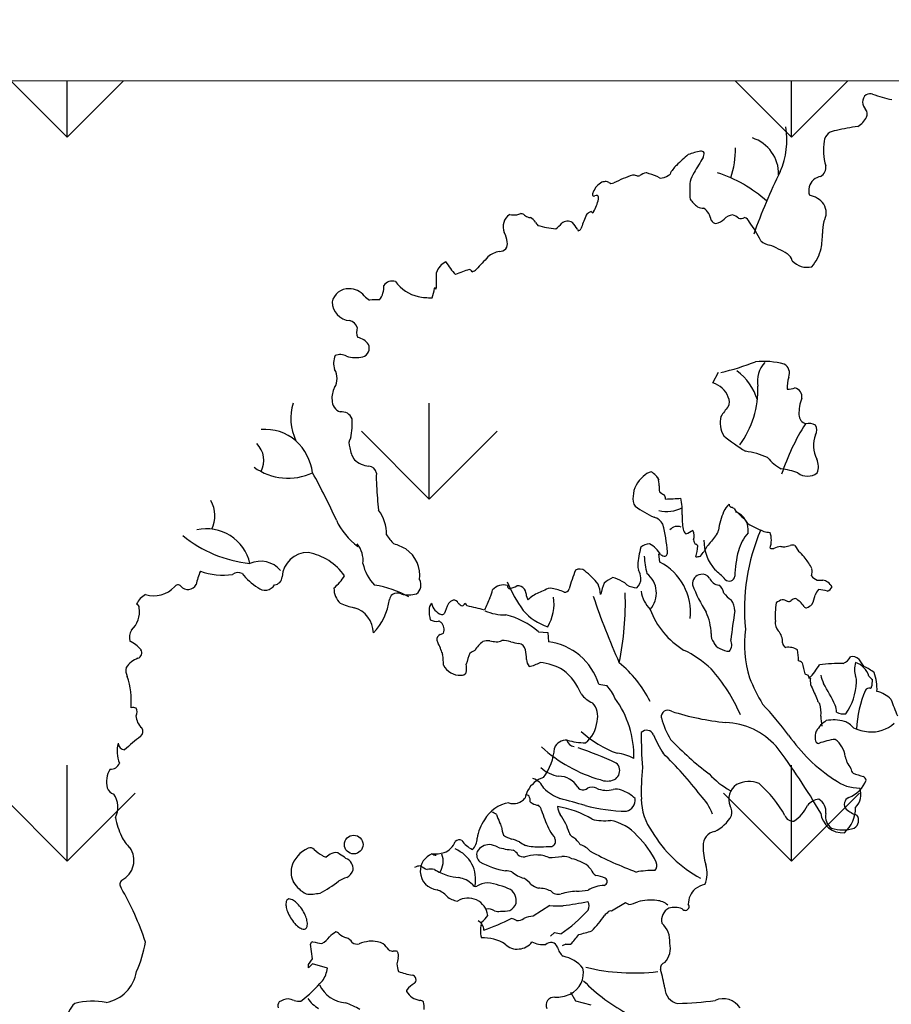
# Model space of a CAD drawing. Units: millimetres. Extents: x -7141479 to -6834787, y -2085357 to -1850589.
# Drawn here: x -6975906 to -6975056, y -1915252 to -1914290 of the extents above; entities that cross this region are included whole.
import ezdxf

# ---------------------------------------------------------------- set-up
doc = ezdxf.new("R2010")
doc.units = ezdxf.units.MM
doc.header["$LTSCALE"] = 100
doc.header["$MEASUREMENT"] = 0
for name, color, linetype, lineweight in [('0.NETTHAY', 4, 'Continuous', 20), ('CHONG SET', 1, 'Continuous', 9), ('DEN', 3, 'Continuous', 40)]:
    doc.layers.add(name, color=color, linetype=linetype, lineweight=lineweight)
doc.layers.add('Layer1', color=97, linetype='Continuous')

# ---------------------------------------------------------------- blocks, each defined once
blk = doc.blocks.new('TREE07')
for p, q in [((-21.076, 50.763), (-20.641, 51.592)), ((-25.225, 36.756), (-25.296, 37.396)), ((-34.683, 31.315), (-33.972, 31.244)), ((-33.972, 31.244), (-33.901, 30.533)), ((-29.99, 27.226), (-29.357, 27.103)), ((-27.897, 10.132), (-28.992, 9.485)), ((-27.641, 9.998), (-27.897, 10.132)), ((-33.806, 9.92), (-35.112, 9.087)), ((-33.743, 7.532), (-33.432, 7.805)), ((-33.432, 7.805), (-32.935, 7.706)), ((-52.341, 5.75), (-52.495, 6.902)), ((-32.562, 6.897), (-32.848, 6.773)), ((-52.649, 5.315), (-52.341, 5.75)), ((-52.35, 5.36), (-52.649, 5.052)), ((-52.649, 5.052), (-52.649, 5.315)), ((-51.17, 5.025), (-52.35, 5.36)), ((-31.774, 2.462), (-32.169, 3.121)), ((-30.588, 2.133), (-31.774, 2.462))]:
    blk.add_line(p, q)
blk.add_lwpolyline([(-53.11, 9.547, 0.042414), (-53.434, 9.989, 0.05565), (-53.742, 10.271, 0.09841), (-54.089, 10.431, 0.199197), (-54.281, 10.401, 0.199197), (-54.395, 10.244, 0.09841), (-54.41, 9.863, 0.05565), (-54.299, 9.46, 0.042414), (-54.054, 8.97, 0.042414), (-53.73, 8.529, 0.05565), (-53.422, 8.247, 0.09841), (-53.076, 8.086, 0.199197), (-52.884, 8.116, 0.199197), (-52.77, 8.274, 0.09841), (-52.755, 8.655, 0.05565), (-52.865, 9.058, 0.042414)], format="xyb", close=True)
blk.add_circle((-49.123, 14.689), 0.729)
for centre, radius, start, end in [((-8.723, 72.718), 0.663, 124.24615, 182.6037), ((-8.781, 72.67), 0.674, 74.12588, 117.88691), ((-5.201, 82.538), 9.825, 249.78327, 258.87072), ((-8.312, 72.789), 1.078, 185.40949, 219.10612), ((-9.499, 71.767), 0.49, 331.17862, 44.35842), ((-7.728, 56.023), 14.911, 97.80813, 104.30989), ((-10.619, 72.285), 1.723, 300.16263, 334.05457), ((-21.446, 69.756), 6.156, 336.28376, 9.46386), ((-11.419, 69.49), 0.98, 89.65819, 171.42066), ((-18.891, 67.082), 2.954, 358.75497, 72.25809), ((-7.945, 68.972), 4.493, 171.49331, 196.05713), ((-16.625, 60.764), 10.096, 129.12873, 136.18), ((-21.325, 64.299), 4.609, 98.82553, 111.25134), ((-21.98, 68.596), 0.263, 32.8609, 101.47001), ((-22.708, 68.721), 0.949, 337.52942, 1.10166), ((-26.989, 69.133), 7.69, 342.15297, 0), ((-22.581, 66.22), 2.029, 130.88943, 154.98406), ((-5.764, 57.901), 19.17, 146.94153, 151.02982), ((-13.053, 67.592), 0.802, 299.65161, 9.8452), ((-22.914, 54.407), 13.351, 109.44893, 116.16089), ((-27.303, 66.268), 0.73, 67.58475, 94.46773), ((-26.93, 67.311), 0.38, 255.61684, 292.75407), ((-25.702, 65.104), 2.149, 105.69893, 120.21452), ((-26.548, 65.974), 1.227, 66.51774, 77.53328), ((-26.944, 63.725), 3.489, 60.74719, 75.30207), ((-25.228, 67.923), 1.169, 279.37249, 313.7596), ((-20.133, 65.687), 2.832, 148.03977, 163.25607), ((-23.867, 57.233), 10.425, 47.84366, 72.41032), ((27.224, 46.217), 47.913, 153.92089, 160.29119), ((-29.096, 65.179), 1.409, 117.26261, 159.75175), ((-29.42, 65.584), 0.906, 89.12906, 110.77469), ((-29.414, 66.165), 0.325, 51.49805, 88.53101), ((-28.871, 67.016), 0.687, 240.25195, 256.14016), ((-29.003, 66.856), 0.509, 266.34731, 293.50768), ((-25.139, 67.272), 0.513, 258.68959, 281.31041), ((-16.052, 65.77), 6.832, 173.8451, 185.56426), ((-12.398, 65.767), 1.192, 133.77985, 197.10158), ((-12.263, 65.331), 1.613, 104.08741, 126.47118), ((-30.11, 65.466), 0.367, 146.86776, 190.99461), ((-30.355, 65.515), 0.166, 226.07196, 296.16448), ((-30.105, 65.008), 0.4, 88.40866, 116.27259), ((-30.303, 65.191), 0.301, 345.17534, 46.10534), ((-13.878, 63.586), 1.863, 37.69227, 79.44498), ((-33.342, 65.834), 3.407, 329.90584, 347.79572), ((-20.693, 66.675), 2.668, 215.97428, 233.8187), ((-13.526, 64.061), 1.303, 328.05707, 30.61062), ((-36.309, 62.956), 1.146, 123.59934, 203.00622), ((-36.566, 66.611), 2.727, 262.05281, 273.60115), ((-36.82, 65.885), 2.041, 282.04179, 291.15737), ((-36.084, 63.577), 0.404, 54.37899, 90), ((-35.242, 64.61), 0.928, 229.25063, 249.84344), ((-30.496, 63.603), 0.533, 121.50813, 161.55641), ((-30.444, 63.561), 0.596, 103.2993, 123.67678), ((-30.727, 63.915), 0.27, 32.80438, 57.36016), ((-30.474, 64.137), 0.0804, 250.90423, 351.96144), ((-21.815, 65.394), 0.982, 242.58058, 271.13855), ((-22.609, 63.235), 1.43, 9.32319, 55.34549), ((-19.462, 62.881), 0.998, 93.9598, 136.98939), ((-19.752, 62.936), 0.966, 45.4493, 76.75302), ((-35.34, 64.123), 0.444, 240.03082, 272.84144), ((-36.071, 62.438), 1.452, 37.71054, 58.74904), ((-34.153, 63.638), 0.831, 202.07793, 223.60539), ((-34.611, 64.698), 2.275, 303.67678, 319.93495), ((-32.38, 62.59), 0.809, 96.71249, 127.29007), ((-32.402, 62.723), 0.674, 56.30656, 96.14356), ((-36.768, 59.473), 6.081, 32.83559, 38.79842), ((-18.538, 58.411), 13.568, 156.72636, 161.17932), ((-20.801, 63.651), 0.437, 204.8937, 265.43014), ((-21.029, 64.347), 1.148, 279.64232, 316.81655), ((-18.916, 64.418), 0.81, 258.68449, 292.74244), ((-18.793, 63.085), 0.617, 22.92788, 72.02235), ((-26.43, 57.292), 10.185, 26.65715, 36.32556), ((-7.903, 62.443), 4.611, 168.38737, 180), ((-39.148, 61.548), 2.026, 6.22504, 28.25372), ((-32.788, 69.745), 6.963, 253.59923, 265.37901), ((-30.924, 63.082), 0.798, 202.94243, 213.22645), ((-31.688, 63.014), 0.382, 284.73648, 323.66815), ((-18.204, 62.379), 5.69, 348.69085, 0.64559), ((-37.712, 61.624), 0.596, 266.77506, 14.01078), ((-16.483, 62.733), 1.214, 225.89489, 262.02306), ((-37.474, 59.334), 1.716, 99.10574, 132.71306), ((-20.41, 52.089), 10.162, 59.59856, 68.29493), ((-15.837, 60.032), 1.001, 15.75666, 55.29128), ((-15.654, 61.896), 3.094, 318.16238, 348.2082), ((-41.338, 58.949), 1.394, 115.00052, 162.38954), ((-37.69, 62.725), 4.926, 210.6657, 225.18009), ((-14.644, 36.977), 33.668, 135.45262, 137.69343), ((-13.716, 61.346), 1.558, 221.99652, 283.65979), ((-50.72, 58.807), 8.073, 354.85789, 4.00772), ((-36.856, 48.973), 11.125, 106.97605, 112.773), ((-40.18, 59.268), 0.354, 30.58401, 77.7337), ((-40.01, 60.064), 0.631, 282.34062, 317.62902), ((-46.118, 57.895), 0.815, 72.00504, 144.86927), ((-43.313, 60.603), 3.202, 217.12016, 255.87427), ((-49.536, 56.809), 1.306, 88.07764, 167.65778), ((-49.444, 56.681), 1.434, 37.80928, 91.90865), ((-48.311, 58.205), 1.535, 321.13582, 5.94815), ((-47.052, 58.851), 4.303, 340.41004, 350.59319), ((-42.906, 57.938), 0.269, 32.73955, 70.58004), ((-49.326, 57.103), 1.485, 180.57792, 265.48719), ((-46.362, 59.56), 2.793, 225.73951, 237.0577), ((-47.415, 54.733), 2.526, 83.19781, 100.62099), ((-42.975, 64.472), 7.065, 260.88099, 269.81112), ((-49.595, 54.869), 0.77, 16.39361, 78.60046), ((-47.685, 54.767), 1.214, 164.76912, 202.38542), ((-49.013, 53.076), 1.245, 33.697, 80.50621), ((-48.604, 53.462), 0.697, 285.58892, 25.94435), ((-49.254, 52.29), 1.442, 155.49878, 199.29473), ((-50.172, 52.058), 0.919, 58.18449, 115.45752), ((-48.945, 55.596), 2.855, 254.93528, 280.66068), ((-26.043, 74.307), 23.42, 283.81036, 290.77926), ((-17.138, 45.849), 6.589, 75.66274, 95.19261), ((-15.575, 50.919), 2.025, 135.11906, 192.09671), ((-51.796, 51.105), 1.376, 329.02962, 30.97038), ((-21.959, 48.058), 4.57, 17.36206, 52.70064), ((-15.897, 51.523), 0.81, 337.17281, 61.19771), ((-12.457, 50.346), 2.828, 162.24948, 181.48467), ((-49.212, 49.608), 1.61, 150.66278, 186.71158), ((-21.647, 48.939), 1.911, 21.80835, 72.61692), ((-24.862, 50.248), 7.312, 323.66863, 1.92891), ((-15.284, 52.501), 2.229, 270, 286.25457), ((-14.825, 49.672), 0.709, 350.88989, 76.50884), ((-49.862, 49.388), 0.949, 178.06005, 250.71464), ((-20.554, 49.271), 0.779, 330.93685, 29.06315), ((-11.124, 48.377), 3.226, 158.4917, 181.93674), ((-49.979, 47.994), 4.057, 162.91052, 205.56367), ((-50.059, 47.622), 0.877, 22.25429, 97.62157), ((-14.333, 44.054), 7.356, 138.86922, 146.30064), ((-54.284, 47.569), 5.051, 347.50647, 4.37574), ((-18.431, 47.659), 2.077, 166.74721, 209.99036), ((-13.558, 48.304), 0.791, 182.60348, 251.15565), ((-56.062, 43.366), 3.762, 49.90378, 94.6124), ((0.768, 38.248), 17.326, 147.5245, 161.91271), ((-13.552, 46.511), 1.077, 62.55349, 104.03151), ((-13.687, 47.088), 0.736, 329.02736, 30.97264), ((-56.62, 43.093), 4.337, 8.53216, 46.58126), ((-48.711, 46.022), 0.786, 144.70026, 205.21055), ((-4.858, 66.469), 25.105, 232.24409, 236.98533), ((-10.768, 45.856), 2.442, 159.54386, 205.78401), ((-58.021, 44.707), 1.873, 332.23432, 44.74795), ((-47.445, 45.899), 1.989, 186.12466, 215.00351), ((-19.542, 38.524), 6.967, 66.8087, 81.69947), ((-47.726, 46.238), 2.001, 227.66652, 263.99354), ((-14.075, 47.11), 3.49, 218.70101, 241.70765), ((-14.134, 44.21), 1.306, 338.20046, 26.57311), ((-54.248, 47.86), 4.547, 234.18086, 294.94027), ((-47.974, 43.623), 0.626, 8.32916, 86.46711), ((-16.273, 38.95), 5.116, 68.96923, 83.89908), ((-98.341, 18.411), 52.519, 24.30812, 28.82959), ((-40.306, 43.348), 7.058, 177.0267, 185.18869), ((-25.215, 41.808), 2.09, 128.42191, 177.36008), ((-25.34, 42.194), 1.716, 108.43115, 133.16061), ((-26.939, 42.208), 1.928, 29.7623, 56.80518), ((-27.299, 42.776), 2.024, 357.99, 16.78531), ((-13.68, 44.72), 1.25, 232.70576, 307.29424), ((-19.423, 43.963), 27.941, 182.57285, 186.47881), ((-23.678, 42.609), 1.601, 176.54589, 192.72708), ((-62.361, 40.358), 2.394, 334.60006, 30.061), ((-26.339, 41.699), 0.986, 167.98594, 216.32915), ((-24.349, 43.197), 1.295, 226.58934, 246.04221), ((-25.322, 41.703), 0.544, 358.20969, 34.80592), ((-25.491, 67.745), 26.069, 271.56801, 274.21325), ((-27.63, 40.793), 4.164, 355.40474, 13.22922), ((-49.591, 38.974), 3.027, 358.47349, 37.36007), ((-22.234, 47.891), 8.361, 234.13102, 245.78013), ((-24.654, 43.325), 2.611, 255.77404, 297.64519), ((-18.713, 40.041), 1.652, 131.27225, 156.97046), ((-19.409, 41.322), 0.396, 185.69034, 224.99632), ((-19.721, 40.557), 0.486, 52.12145, 86.16474), ((-14.788, 44.726), 5.985, 219.24168, 230.75096), ((-45.495, 42.392), 5.514, 205.35335, 233.05768), ((-26.029, 39.106), 1.216, 29.64766, 72.55643), ((-14.467, 40.475), 9.012, 180.09385, 187.29055), ((-14.868, 38.395), 5.835, 156.86696, 171.51415), ((-19.817, 39.263), 1.513, 351.91169, 70.01751), ((-19.357, 39.267), 1.137, 25.81811, 46.49126), ((-60.607, 35.903), 3.453, 12.53082, 102.92648), ((-37.843, 36.489), 13.267, 4.67826, 14.03922), ((-23.848, 38.819), 0.73, 66.03822, 142.03337), ((-22.727, 39.488), 0.697, 193.04384, 229.97597), ((-25.146, 43.281), 4.754, 294.484, 302.02922), ((-21.323, 39.313), 0.686, 311.63881, 355.23697), ((-2.766, 33.048), 15.844, 156.8851, 185.50073), ((-11.027, 52.822), 14.964, 240.7744, 246.08961), ((-56.213, 46.479), 9.88, 230.71291, 264.05412), ((-43.21, 41.035), 3.98, 212.54106, 225.83608), ((-23.637, 38.789), 1.097, 344.38573, 23.2441), ((-22.134, 38.514), 0.447, 182.61552, 233.7522), ((3.071, 19.064), 31.024, 140.49593, 142.4103), ((-15.451, 36.592), 3.777, 139.39776, 163.99913), ((-16.55, 41.404), 2.326, 256.51401, 268.49237), ((-18.382, 38.464), 1.875, 340.86863, 19.13137), ((-50.452, 36.892), 2.06, 353.28906, 38.60676), ((-46.97, 34.608), 3.705, 59.01946, 74.55581), ((-46.479, 35.694), 2.525, 352.833, 55.89134), ((-18.953, 35.907), 8.01, 165.5122, 175.55905), ((-25.986, 37.117), 1.074, 91.63622, 132.30402), ((-27.259, 36.068), 2.459, 31.16491, 59.66044), ((-22.732, 37.644), 0.609, 38.16338, 56.82834), ((-25.344, 38.099), 3.092, 342.28054, 358.52903), ((-25.053, 39.915), 4.03, 318.2446, 331.45575), ((-18.151, 38.488), 3.625, 180.39451, 220.13111), ((-16.414, 38.434), 0.617, 251.31198, 278.74727), ((-15.452, 35.765), 2.235, 98.3267, 112.86273), ((-15.512, 39.279), 1.329, 258.56008, 272.2909), ((-15.689, 39.693), 1.757, 277.54459, 292.11201), ((-14.865, 37.466), 0.621, 70.81871, 105.23092), ((-12.857, 38.906), 1.996, 205.32962, 224.99632), ((-52.716, 35.495), 2.008, 88.60897, 177.14568), ((-53.52, 33.04), 4.543, 35.76372, 79.17976), ((-20.015, 37.54), 6.428, 182.86196, 195.08055), ((-24.756, 37.93), 0.712, 235.92978, 267.20791), ((-24.946, 37.511), 0.331, 298.0117, 10.43973), ((-22.503, 38.55), 1.395, 274.28414, 289.08958), ((-9.737, 35.321), 9.627, 166.10001, 178.01581), ((-16.156, 35.362), 2.849, 36.38084, 48.4843), ((-17.687, 33.917), 4.945, 28.33483, 39.34028), ((-56.409, 34.745), 2.078, 40.91909, 113.47649), ((-45.055, 37.368), 3.427, 192.06193, 224.63718), ((-31.47, 35.603), 0.611, 49.60409, 122.02725), ((-25.776, 36.524), 1.163, 179.84182, 199.81868), ((-27.214, 32.833), 4.398, 353.64533, 63.11394), ((-14.438, 36.036), 1.113, 341.56726, 10.63275), ((-57.427, 34.348), 4.049, 155.13606, 170.65812), ((-59.265, 41.325), 5.585, 250.81736, 277.03786), ((-58.148, 35.281), 0.662, 61.38981, 130.84106), ((-54.183, 38.655), 4.593, 217.43261, 237.89403), ((-55.368, 35.623), 0.647, 275.035, 357.51042), ((-53.979, 38.378), 4.938, 312.1682, 327.08791), ((-21.099, 31.566), 11.624, 156.93246, 164.54391), ((-34.494, 31.583), 5.64, 37.81965, 52.67606), ((-27.941, 33.436), 2.321, 114.33805, 134.08583), ((-29.423, 33.341), 2.271, 56.48572, 76.62407), ((-27.623, 35.441), 0.922, 310.86016, 4.63612), ((-28.469, 35.366), 1.772, 4.84292, 25.53285), ((-27.424, 34.345), 1.941, 318.45011, 51.67556), ((-21.929, 35.062), 0.741, 97.43255, 186.48199), ((-21.875, 35.207), 0.608, 30.06473, 104.2616), ((-20.421, 35.956), 1.029, 205.55651, 259.82703), ((-24.613, 31.29), 6.104, 42.39301, 52.80326), ((-19.791, 35.708), 0.436, 223.99915, 352.87608), ((-12.441, 36.486), 1.236, 220.48416, 246.29465), ((-64.723, 36.351), 2.225, 252.59003, 316.43178), ((-62.853, 34.702), 0.282, 36.8702, 155.81004), ((-62.071, 35.356), 0.738, 221.07353, 331.60671), ((-56.063, 35.456), 0.891, 230.9576, 327.5874), ((-49.12, 34.674), 1.545, 178.36299, 226.8874), ((-48.652, 27.235), 7.811, 60.52819, 81.47317), ((-44.719, 34.974), 0.849, 306.08201, 28.49001), ((-37.4, 33.764), 1.207, 76.86645, 136.39428), ((-26.939, 39.426), 11.029, 202.37848, 215.72318), ((-36.868, 34.907), 0.26, 172.88536, 245.22568), ((-38.713, 40.208), 5.802, 287.40882, 293.70185), ((-36.316, 34.219), 0.679, 38.45476, 95.49581), ((-36.823, 34.032), 1.204, 2.72641, 30.3889), ((-33.764, 34.045), 0.671, 77.79998, 130.96178), ((-34.195, 31.322), 3.427, 63.94131, 80.38599), ((-32.634, 34.734), 0.338, 260.59846, 347.96775), ((-32.973, 33.899), 3.148, 5.93756, 21.26696), ((-22.188, 32.2), 7.919, 158.4958, 164.98425), ((-28.549, 34.263), 1.043, 42.77286, 68.66092), ((-26.908, 36.508), 1.768, 240.3402, 266.38663), ((-11.462, 39.245), 11.988, 200.8515, 212.27149), ((-21.046, 34.227), 0.841, 7.56584, 58.23654), ((-12.671, 36.964), 1.632, 260.55547, 276.17096), ((-12.626, 34.479), 0.873, 53.12657, 81.36623), ((-12.541, 35.291), 0.911, 296.54791, 328.43029), ((-12.572, 34.401), 0.907, 27.06686, 58.82885), ((-64.468, 32.674), 1.806, 120.65039, 153.59117), ((-45.745, 33.743), 0.593, 126.81597, 172.23156), ((-45.715, 33.659), 0.679, 63.65004, 124.58086), ((-44.852, 36.374), 2.18, 255.06591, 286.87624), ((-3.424, 17.503), 38.728, 154.85188, 156.41013), ((-42.756, 35.701), 4.616, 337.85182, 346.15881), ((-35.067, 34.15), 0.556, 186.2476, 216.25486), ((-21.389, 16.544), 22.318, 128.046, 129.27152), ((-32.177, 28.913), 5.992, 109.76648, 119.66676), ((-37.13, 33.54), 3.652, 329.86089, 7.52267), ((22.005, 51.56), 55.256, 198.43228, 204.21413), ((-50.724, 33.559), 22.815, 348.20953, 2.02247), ((-23.948, 34.958), 2.776, 189.91734, 223.20565), ((-18.323, 35.782), 2.377, 217.40107, 236.28528), ((-14.547, 33.232), 0.679, 96.6138, 127.85421), ((-15.483, 32.283), 1.836, 33.32517, 62.17012), ((-15.791, 34.676), 2.749, 333.4178, 349.68658), ((-11.313, 33.4), 1.939, 141.25628, 156.17822), ((-12.929, 32.298), 2.318, 69.93952, 87.4571), ((-67.854, 32.904), 2.003, 313.03792, 7.98941), ((-66.206, 33.165), 0.335, 3.09265, 68.9627), ((-48.191, 37.831), 4.723, 245.15373, 258.94596), ((-49.665, 31.197), 2.078, 0.69907, 74.13525), ((-50.884, 34.416), 4.589, 315.91682, 352.58263), ((-42.495, 33.036), 0.746, 137.64148, 182.64672), ((-41.921, 33.748), 1.144, 190.56846, 252.21674), ((-21.124, 24.803), 22.378, 157.06713, 159.32857), ((-41.164, 33.075), 0.724, 104.53393, 141.82112), ((-41.304, 33.402), 0.377, 23.63017, 96.40842), ((-40.093, 34.433), 1.234, 225.49087, 243.43581), ((-41.219, 34.112), 0.971, 306.25271, 323.74514), ((-38.99, 34.597), 1.792, 216.20364, 225.00107), ((-42.821, 19.931), 13.641, 73.36178, 79.16667), ((-20.952, 32.894), 1.594, 2.04424, 34.82032), ((-10.465, 32.543), 5.745, 169.71786, 184.18804), ((-15.341, 32.667), 1.19, 105.36698, 130.74241), ((-15.78, 32.7), 1.121, 62.15412, 83.66451), ((-15.167, 33.947), 0.27, 250.72331, 318.74272), ((-13.742, 33.436), 0.252, 214.89544, 268.53883), ((-14.734, 35.211), 2.253, 295.92544, 308.42738), ((-40.473, 32.955), 2.767, 179.04512, 194.64093), ((-42.219, 32.928), 0.274, 259.19762, 304.99101), ((-37.278, 36.792), 4.162, 247.37698, 270.47927), ((-38.672, 26.703), 6.098, 49.14648, 76.45004), ((-32.661, 35.752), 4.253, 220.56367, 252.04799), ((-19.983, 35.327), 6.405, 200.74968, 238.17076), ((-25.414, 31.07), 4.208, 1.40066, 24.94051), ((54.925, 21.346), 75.185, 171.1207, 172.8723), ((-42.658, 33.116), 0.991, 240.25604, 278.66636), ((-42.509, 31.876), 0.261, 36.87162, 90), ((-42.886, 31.461), 0.819, 342.32225, 44.27585), ((-15.228, 32.021), 0.973, 173.94766, 220.7848), ((-65.351, 30.824), 1.293, 151.50409, 190.73439), ((-42.185, 30.705), 0.445, 115.2003, 185.7203), ((-42.459, 31.721), 0.619, 277.80541, 304.69415), ((-20.307, 31.056), 0.908, 172.56973, 220.82386), ((-9.555, 30.378), 9.055, 172.694, 197.10451), ((-16.927, 30.508), 1.303, 357.35548, 42.33615), ((-67.707, 28.232), 2.59, 40.48214, 65.2251), ((-42.07, 30.728), 0.562, 186.91148, 217.11874), ((-44.402, 29.3), 2.176, 16.41432, 30.02437), ((-37.756, 28.704), 2.238, 124.82374, 149.0353), ((-38.556, 29.066), 1.551, 87.84523, 107.96851), ((-37.228, 36.329), 5.852, 257.47165, 262.51313), ((-38.067, 31.865), 1.341, 273.27037, 292.99673), ((-37.427, 29.089), 1.546, 68.37969, 94.31587), ((-35.561, 35.712), 5.346, 255.96426, 262.95814), ((-36.404, 29.686), 0.745, 17.90545, 75.46607), ((-34.527, 25.826), 4.748, 17.13934, 82.42589), ((-20.185, 30.808), 0.88, 203.19537, 246.79574), ((-20.428, 30.314), 0.832, 320.61008, 25.70648), ((-15.254, 30.449), 0.372, 180.20878, 252.77067), ((-15.179, 28.74), 1.367, 58.85967, 97.77859), ((-65.293, 27.445), 1.924, 110.85425, 146.05255), ((-66.119, 29.672), 0.451, 288.12591, 32.27593), ((-40.746, 30.269), 1.608, 192.72482, 206.87431), ((-46.045, 28.847), 3.927, 357.96719, 10.20435), ((-35.666, 27.699), 4.79, 156.1986, 166.93021), ((-38.856, 28.066), 1.968, 114.6227, 127.30291), ((-44.259, 28.691), 8.651, 3.06869, 8.1304), ((-26.702, 22.708), 7.917, 46.03372, 65.03204), ((-19.677, 31.577), 1.794, 241.55335, 266.55116), ((-18.44, 29.049), 4.06, 0, 12.24009), ((-11.462, 29.998), 1.298, 296.2803, 330.40376), ((-10.186, 28.646), 0.726, 48.26099, 101.72373), ((-65.999, 28.269), 0.925, 164.2912, 208.87284), ((-40.822, 29.376), 1.461, 207.2562, 272.85429), ((-42.734, 28.5), 2.419, 350.75355, 6.7003), ((-34.634, 29.176), 0.987, 181.21892, 216.55457), ((-36.486, 32.686), 4.233, 284.49965, 297.04344), ((-35.068, 24.356), 4.588, 59.75569, 83.66004), ((-34.268, 21.742), 9.26, 26.48463, 50.59804), ((-14.479, 28.541), 0.518, 40.9356, 78.9644), ((-7.634, 29.96), 6.543, 189.50156, 197.11478), ((-21.418, 34.379), 10.354, 319.46675, 327.01102), ((-11.024, 13.058), 15.777, 89.50216, 96.21838), ((-8.195, 28.361), 1.824, 162.45638, 197.54362), ((-10.47, 27.328), 1.672, 18.18147, 71.30188), ((-6.1, 31.322), 4.188, 210.64013, 220.7533), ((-10.5, 25.534), 3.291, 51.97376, 68.10006), ((-72.751, 25.867), 6.255, 355.56771, 18.21729), ((-40.679, 28.285), 0.375, 259.11487, 332.30336), ((-35.611, 24.712), 4.6, 22.38037, 51.65346), ((-30.63, 19.901), 12.695, 22.77458, 42.06831), ((-5.01, 32.995), 14.218, 201.80207, 211.03136), ((-13.528, 28.521), 0.605, 233.54914, 259.22358), ((-14.701, 27.42), 1.175, 11.31818, 25.57744), ((-11.445, 27.525), 2.02, 175.07352, 189.24809), ((-8.235, 29.02), 4.545, 193.81909, 202.55464), ((-10.434, 27.514), 0.582, 346.57064, 30.73226), ((-7.951, 28.484), 1.126, 214.31281, 233.66966), ((-12.343, 26.808), 4.089, 357.79576, 18.81078), ((-31.605, 24.954), 3.11, 21.98668, 43.71306), ((-1.799, 31.716), 12.484, 201.20034, 206.53088), ((-25.899, 19.045), 15.782, 24.44118, 31.4345), ((-14.324, 27.483), 4.458, 324.72302, 358.67309), ((-8.762, 27.001), 0.0886, 247.16372, 7.98058), ((-10.228, 27.453), 1.614, 344.18273, 4.39754), ((-29.653, 27.689), 2.099, 215.70629, 246.97475), ((-1.055, 23.334), 8.802, 157.10092, 177.58342), ((-8.837, 26.51), 0.411, 84.45572, 142.6542), ((-8.769, 24.455), 2.255, 44.58715, 76.86959), ((-66.359, 24.349), 1.037, 76.22055, 98.21292), ((-31.576, 24.722), 1.511, 344.3203, 43.20159), ((-34.938, 21.581), 7.697, 358.77605, 36.12437), ((-40.116, 4.332), 31.315, 37.156, 42.94283), ((-14.26, 25.493), 1.444, 14.97752, 26.56211), ((-12.364, 26.117), 0.56, 206.56211, 230.01106), ((-15.854, 24.897), 3.228, 357.02093, 14.17632), ((-12.694, 25.051), 1.276, 359.09074, 24.28508), ((17.896, 35.141), 26.662, 199.96421, 202.93303), ((-64.742, 24.827), 1.392, 183.66608, 227.42012), ((-66.677, 25.049), 0.644, 331.38927, 28.61073), ((-24.604, 24.685), 0.505, 55.00887, 191.32678), ((-18.054, 44.819), 20.69, 252.38841, 264.42799), ((-9.223, 24.616), 3.409, 178.09109, 191.43497), ((-10.86, 26.118), 1.222, 242.84521, 278.22776), ((-32.451, 24.493), 2.337, 307.32519, 355.59427), ((-18.926, 26.221), 6.385, 194.83471, 211.3967), ((-20.3, 18.643), 5.589, 41.87882, 87.56721), ((-10.836, 22.288), 2.503, 123.76622, 149.51427), ((-11.646, 21.374), 3.051, 73.95926, 100.96657), ((-11.295, 22.863), 1.524, 38.41772, 71.19787), ((-8.636, 25.98), 2.492, 263.42944, 313.75295), ((-57.678, 12.106), 13.673, 126.25353, 133.11675), ((-66.074, 23.509), 0.488, 309.4441, 36.8702), ((-25.569, 29.94), 8.648, 227.9239, 249.89082), ((0.988, 22.974), 27.653, 179.05078, 184.71657), ((-26.245, 23.058), 0.559, 20.286, 138.12706), ((-15.52, 27.754), 11.15, 203.81065, 212.15706), ((-4.789, 30.341), 12.565, 214.38123, 237.38348), ((-11.785, 23.073), 1.302, 158.11699, 188.01608), ((-8.706, 26.756), 3.26, 244.66978, 266.22737), ((-65.161, 21.965), 2.441, 164.90253, 202.10188), ((-66.998, 22.607), 0.521, 180.62476, 267.13763), ((-26.638, 30.936), 11.639, 227.81497, 253.79906), ((-32.542, 21.874), 0.972, 84.43999, 158.96226), ((-31.876, 22.977), 0.621, 191.89079, 267.64692), ((-30.973, 28.002), 5.367, 254.05478, 269.35112), ((-5.381, 41.09), 26.304, 223.76887, 232.55132), ((-56.249, -8.146), 50.401, 30.11456, 37.26733), ((-12.788, 22.879), 0.286, 177.60694, 266.93312), ((-10.859, 17.437), 5.511, 96.84364, 110.66589), ((-12.652, 21.371), 1.913, 5.87188, 53.5287), ((-37.692, 22.493), 4.251, 322.85299, 356.35682), ((-40.332, -4.071), 27.719, 65.03292, 71.64377), ((-28.924, 18.295), 3.545, 61.70366, 83.81941), ((-46.23, -0.055), 30.511, 37.5737, 45.80124), ((-8.025, 22.296), 2.82, 194.99635, 205.14196), ((-68.124, 21.325), 0.754, 267.8781, 338.36444), ((-28.849, 20.623), 0.486, 358.49766, 63.43918), ((-11.806, 20.078), 1.596, 20.22247, 39.73444), ((-66.637, 19.594), 1.802, 147.18285, 195.51852), ((-32.765, 22.513), 2.509, 226.27831, 262.08799), ((-33.111, 18.319), 1.709, 30.14612, 90), ((-29.176, 20.475), 0.825, 299.83543, 9.46404), ((-9.685, 18.852), 16.987, 173.75694, 182.07716), ((-16.227, 25.071), 7.083, 223.3687, 240.46402), ((-9.671, 20.734), 0.645, 189.31564, 226.07725), ((-7.605, 26.749), 6.95, 248.79433, 255.69378), ((-9.602, 19.561), 0.532, 17.35229, 58.34213), ((-33.654, 17.889), 2.138, 107.68324, 151.92723), ((-35.574, 18.492), 1.428, 24.62757, 71.7426), ((-29.326, 21.128), 1.479, 247.75468, 292.24532), ((-18.45, 18.223), 1.38, 123.84215, 202.51841), ((-18.264, 17.625), 1.989, 66.38163, 118.70852), ((-23.991, 12.078), 9.843, 29.7015, 48.48024), ((-9.668, 22.167), 3.064, 231.8437, 271.28755), ((-11.366, 20.628), 2.447, 291.80351, 338.20259), ((-67.638, 19.389), 0.787, 200.60712, 253.06644), ((-69.338, 17.611), 1.793, 332.99611, 34.89128), ((-33.542, 17.865), 2.247, 152.72955, 168.68994), ((-35.698, 18.196), 0.38, 44.48958, 90), ((-36.245, 18.054), 0.914, 358.73974, 26.5603), ((-31.42, 22.151), 4.187, 227.01486, 247.5243), ((-31.214, 19.456), 0.503, 213.69495, 312.88783), ((-30.513, 18.422), 0.756, 61.70366, 118.29634), ((-29.385, 20.78), 1.859, 245.56003, 286.55105), ((-28.654, 17.925), 1.092, 66.58669, 100.61774), ((-28.948, 16.519), 2.516, 44.48642, 73.18426), ((-25.23, 15.486), 4.418, 21.04105, 43.91091), ((-10.996, 18.605), 1.483, 316.15528, 19.65443), ((-36.625, 15.383), 2.598, 98.57292, 151.29512), ((-36.633, 19.038), 1.149, 250.71017, 320.4751), ((-34.819, 18.477), 0.677, 220.90851, 236.70787), ((-34.433, 19.455), 1.72, 243.8643, 261.64605), ((-35.348, 17.107), 0.928, 15.81721, 44.20924), ((-77.631, -149.2), 173.321, 74.40993, 75.0852), ((-27.646, 30.427), 13.132, 254.97323, 269.21532), ((-28.013, 18.146), 0.87, 282.44215, 8.97426), ((-22.407, 18.237), 4.254, 180, 216.87624), ((-20.538, 17.187), 0.958, 345.96519, 31.97818), ((-16.16, 18.824), 2.7, 301.70416, 336.19226), ((-12.689, 17.009), 1.235, 94.86383, 144.09317), ((-13.459, 17.222), 1.216, 354.71518, 56.81869), ((-10.266, 17.846), 0.545, 110.47603, 224.99695), ((-38.784, 15.838), 1.451, 55.66425, 72.2672), ((-33.782, 18.352), 4.386, 197.4641, 205.83973), ((-19.202, 22.412), 16.068, 198.32589, 203.64457), ((-34.256, 10.618), 7.115, 58.26344, 81.47078), ((-31.878, 17.745), 1.326, 183.9308, 212.65757), ((-39.238, 12.797), 7.544, 27.78741, 34.13362), ((-22.348, 18.538), 3.164, 296.56749, 329.96719), ((-14.842, 17.147), 0.629, 197.81711, 279.31833), ((-10.926, 17.348), 1.737, 186.8207, 274.23625), ((-11.214, 16.857), 1.065, 166.21981, 235.32065), ((-12.569, 17.578), 2.643, 312.07361, 360), ((-9.201, 19.05), 2.152, 227.60943, 252.89556), ((-10.37, 16.572), 0.683, 300.07123, 38.15998), ((-60.872, 18.228), 7.016, 191.77521, 204.33294), ((-36.025, 14.637), 3.502, 145.29023, 171.12286), ((-38.263, 16.009), 0.686, 6.07121, 38.96152), ((-36.986, 14.225), 4.891, 16.55506, 25.28903), ((-29.564, 20.349), 3.8, 255.53226, 277.31638), ((-29.791, 12.904), 3.744, 41.20924, 79.04791), ((-35.723, 16.192), 1.861, 183.4155, 204.6514), ((-35.658, 18.251), 3.335, 238.22672, 249.95093), ((-29.302, 18.547), 5.291, 209.17575, 217.46592), ((-31.653, 15.821), 0.677, 197.43182, 231.57836), ((-17.403, 20.639), 9.758, 210.51486, 241.57896), ((-20.74, 14.636), 1.089, 100.15736, 183.01247), ((-10.924, 18.668), 2.832, 251.56322, 288.43678), ((-64.962, 16.37), 2.524, 204.15576, 229.56321), ((-42.694, 15.562), 1.634, 292.8419, 337.18116), ((-40.881, 14.621), 0.434, 63.92059, 135.01153), ((-38.765, 16.433), 2.393, 216.45821, 242.78995), ((-40.601, 15.139), 1.116, 311.64499, 1.97453), ((-38.522, 13.581), 1.108, 90.69863, 149.01519), ((-38.764, 12.819), 1.884, 61.90404, 83.04763), ((-38.202, 10.067), 5.242, 67.19924, 74.49713), ((-34.907, 16.528), 2.062, 232.18034, 247.1621), ((-34.695, 18.948), 4.437, 256.81066, 272.18625), ((-33.768, 14.94), 0.409, 286.81651, 24.43948), ((-33.738, 15.08), 0.344, 4.94646, 46.32629), ((-32.696, 14.042), 1.395, 34.91595, 63.50513), ((-31.291, 14.924), 0.273, 197.71358, 244.65098), ((-32.097, 12.841), 1.961, 42.33313, 69.43929), ((-32.494, 9.85), 7.807, 26.31538, 45.00529), ((-68.016, 13.456), 1.731, 296.90499, 35.03273), ((-51.838, 12.356), 2.205, 112.35948, 165.57711), ((-52.502, 14.046), 0.391, 43.08718, 116.50231), ((-49.721, 16.94), 3.624, 226.46979, 239.26128), ((-50.03, 12.256), 1.913, 114.9656, 130.75254), ((-50.566, 13.543), 0.524, 50.0941, 121.21938), ((-51.466, 11.611), 2.641, 49.02462, 62.10475), ((-42.436, 12.597), 1.493, 112.81393, 181.39662), ((-42.793, 16.959), 2.995, 265.76191, 284.18156), ((-42.616, 14.531), 0.686, 234.45141, 264.42133), ((-43.836, 13.398), 1.696, 328.72733, 18.75175), ((-42.177, 11.954), 2.578, 348.13152, 67.90747), ((-38.804, 13.888), 0.719, 158.4969, 230.15088), ((-36.03, 20.993), 6.769, 254.16889, 264.49332), ((-37.011, 13.526), 0.801, 27.11143, 65.55788), ((-35.865, 14.366), 0.642, 227.60499, 280.98028), ((-34.636, 9.568), 4.312, 92.95389, 104.87447), ((-34.858, 11.306), 2.568, 67.77576, 90), ((-34.939, 35.819), 21.309, 271.11322, 273.46895), ((-15.599, 42.708), 32.27, 242.20378, 249.21238), ((-16.749, 14.494), 5.08, 179.04635, 195.94378), ((-51.122, 14.515), 0.824, 236.78089, 258.99508), ((-50.059, 12.777), 0.889, 355.23697, 68.55675), ((-35.944, 19.52), 7.019, 241.769, 259.11133), ((-33.811, 18.989), 5.306, 269.18161, 280.14025), ((-32.804, 12.29), 1.477, 60.7598, 92.81706), ((-32.945, 9.955), 3.726, 55.47004, 76.6086), ((-26.002, 13.064), 0.562, 312.91034, 26.07568), ((-23.472, 12.432), 1.956, 334.1814, 19.94788), ((-52.361, 12.515), 1.659, 166.39558, 207.96367), ((-50.224, 13.071), 1.114, 299.87009, 340.69962), ((-43.875, 11.982), 1.042, 92.12092, 118.01361), ((-42.462, 12.609), 1.467, 181.89704, 264.60853), ((-41.789, 16.167), 3.794, 235.94164, 244.98498), ((-43.107, 11.548), 1.215, 76.37412, 103.62588), ((-36.846, 24.434), 13.141, 242.95725, 247.86621), ((-37.216, 11.205), 1.424, 71.56651, 92.15899), ((-35.214, 14.323), 2.352, 228.70086, 254.82832), ((-29.338, 14.092), 1.837, 215.53998, 226.29361), ((-29.63, 13.16), 1.055, 202.0696, 236.73651), ((-25.869, 6.678), 5.979, 87.59708, 101.40517), ((-66.976, 11.58), 0.42, 127.76085, 220.22566), ((-51.715, 13.055), 2.489, 211.96086, 243.05943), ((-55.983, 19.111), 9.235, 297.23424, 307.94915), ((-48.913, 9.497), 2.716, 106.18357, 120.81894), ((-40.504, 17.003), 4.915, 254.74895, 265.23676), ((-41.201, 10.225), 1.901, 45.6185, 81.2553), ((-39.591, 11.736), 0.319, 208.35247, 285.25388), ((-38.457, 9.667), 2.05, 96.07194, 120.79503), ((-39.747, 4.812), 6.976, 65.64882, 81.15764), ((-36.648, 10.557), 1.706, 36.32915, 61.30383), ((-34.05, 13.362), 2.173, 235.71691, 252.55421), ((-30.516, 9.91), 2.388, 64.76035, 82.61458), ((-29.627, 11.795), 0.304, 281.45222, 64.72416), ((-20.781, 8.66), 3.064, 107.67042, 123.02665), ((-85.97, 0.4), 21.627, 17.93254, 30.29325), ((-52.498, 14.217), 3.398, 264.19253, 282.59818), ((-43.177, 9.473), 1.773, 41.62209, 70.97649), ((-37.55, 10.272), 1.125, 351.73987, 52.83473), ((-34.821, 8.571), 2.721, 66.37241, 87.4911), ((-33.15, 11.592), 0.785, 222.32893, 286.11212), ((-31.1, 3.849), 7.225, 95.04202, 104.68794), ((-31.712, 15.712), 4.665, 269.70843, 281.06928), ((-29.396, 8.587), 2.916, 93.36617, 119.15161), ((-21.387, 10.022), 1.609, 131.39548, 180), ((-40.805, 11.868), 1.606, 229.2955, 262.23175), ((-40.203, 8.947), 1.562, 7.66376, 121.62604), ((-37.524, 10.54), 1.169, 300.96161, 338.40538), ((-36.422, 38.524), 28.837, 277.29339, 281.15009), ((-31.386, 9.881), 0.645, 331.39199, 32.92974), ((-28.723, 14.716), 4.84, 282.90829, 291.80395), ((-25.968, 6.667), 3.682, 81.86887, 105.06848), ((-25.513, 8.967), 1.347, 47.11743, 87.21), ((-23.224, 9.839), 0.292, 214.98915, 38.7565), ((-38.61, 8.774), 0.887, 56.34284, 102.09376), ((-37.846, 10.28), 0.814, 250.46633, 282.63674), ((-37.533, 12.925), 3.442, 267.75445, 280.2267), ((-33.191, 16.8), 6.907, 264.89193, 273.52886), ((-40.18, 18.047), 12.626, 305.01427, 317.83883), ((-27.891, 7.611), 2.254, 127.5714, 136.98177), ((-29.082, 9.294), 0.211, 64.65157, 150.65204), ((-24.004, 8.761), 1.079, 118.28273, 191.68816), ((-24.051, 8.028), 1.745, 70.33363, 105.42372), ((-39.852, 7.939), 0.903, 4.57431, 60.19146), ((-37.233, 7.97), 2, 159.92923, 196.25401), ((-40.092, 10.013), 1.674, 305.8486, 329.15348), ((-43.942, 22.653), 15.469, 288.81886, 297.34789), ((-36.947, 7.932), 0.987, 56.73469, 83.53362), ((-36.304, 9.528), 0.777, 262.53888, 307.69188), ((-35.074, 7.358), 1.729, 91.26271, 115.91669), ((-36.405, 13.797), 8.291, 315.0766, 325.90143), ((-26.278, 7.151), 1.848, 354.80612, 48.79249), ((-49.017, 5.334), 2.94, 120.66065, 133.05888), ((-50.586, 7.481), 0.388, 35.9287, 79.69887), ((-49.407, 8.682), 1.302, 228.37694, 257.80699), ((-32.862, 14.58), 7.034, 280.71463, 289.325), ((-74.399, 8.561), 9.13, 335.50078, 350.5297), ((-52.304, 6.902), 0.191, 92.77327, 180), ((-51.137, 11.615), 4.673, 255.41623, 264.24009), ((-52.311, 8.343), 1.547, 297.12657, 326.23057), ((-50.267, 6.239), 1.309, 38.12594, 63.44339), ((-48.871, 7.465), 0.556, 228.72576, 288.6625), ((-46.989, 1.941), 5.28, 100.1799, 108.83198), ((-47.773, 5.057), 2.086, 76.25859, 94.08412), ((-47.352, 6.09), 0.997, 57.4091, 85.73367), ((-48.97, 4.453), 3.282, 37.64326, 48.97511), ((-39.086, 3.911), 3.5, 59.02607, 91.09961), ((-36.24, 7.792), 1.254, 271.58954, 325.31564), ((-34.241, 9.202), 2.335, 245.49298, 272.72741), ((-33.732, 6.506), 0.539, 16.92109, 137.46041), ((-35.237, 10.102), 4.415, 313.67276, 326.5373), ((-26.057, 6.59), 1.667, 317.56681, 13.67334), ((-46.055, 6.959), 0.592, 237.81379, 271.94883), ((-45.955, 5.682), 0.69, 67.67413, 96.62251), ((-46.516, 5.994), 0.885, 347.91381, 21.61226), ((-36.411, 7.69), 1.17, 221.67009, 280.12866), ((-31.823, 7.063), 1.45, 196.03718, 229.75227), ((-32.562, 12.513), 5.616, 270.00423, 273.81446), ((-44.159, 5.262), 1.589, 159.86607, 176.24855), ((-33.344, 3.226), 2.793, 40.5899, 77.91886), ((-24.713, 5.007), 0.472, 103.91655, 190.61855), ((-68.957, 5.214), 2.899, 279.93855, 351.29597), ((-53.586, 5.407), 2.445, 325.91301, 351.01456), ((-44.024, 5.432), 1.722, 182.20232, 202.32418), ((-43.881, 9.175), 4.727, 248.45651, 261.73452), ((-32.99, 4.646), 1.811, 295.17675, 12.65062), ((-27.253, 20.758), 16.1, 256.60182, 276.66597), ((-33.364, 2.165), 8.638, 8.74525, 18.59457), ((-63.176, 14.662), 15.743, 309.08219, 317.54974), ((-44.649, 4.104), 0.403, 16.12114, 77.24088), ((-44.665, 4.142), 0.409, 309.03326, 10.4064), ((-20.557, 14.668), 15.025, 225.00301, 241.94504), ((-49.61, 4.747), 2.417, 205.20345, 266.5732), ((-44.785, 3.244), 0.213, 145.78772, 189.15778), ((-43.732, 3.964), 1.47, 210.8187, 260.92459), ((-43.259, 1.879), 2.258, 120.55079, 138.89396), ((-23.56, 3.513), 1.268, 181.56114, 258.40662), ((-69.49, -3.475), 5.924, 79.95596, 103.79991), ((-54.589, 2.102), 0.459, 139.94748, 201.12633), ((-54.047, 0.87), 1.769, 96.5579, 120.30913), ((-54.472, 0.918), 1.724, 66.24765, 82.56921), ((-53.281, 4.707), 2.266, 257.34847, 270.75879), ((-50.39, 4.328), 2.863, 215.54832, 239.0389), ((-54.542, -9.294), 12.575, 61.98041, 67.62199), ((-44.034, 1.921), 0.595, 53.78195, 83.21016), ((-45.179, 1.926), 1.569, 355.2454, 17.61046), ((-33.481, 2.14), 0.62, 84.72735, 204.21911), ((-33.424, 5.791), 3.033, 270, 293.38789), ((-24.976, 35.162), 32.911, 272.02305, 277.12577), ((-20.253, 1.105), 1.54, 32.00264, 114.59551), ((-69.931, 1.084), 1.54, 129.17114, 246.59464)]:
    blk.add_arc(centre, radius, start, end)

msp = doc.modelspace()

# ---------------------------------------------------------------- hatches: boundary and pattern name
at = {"layer": 'Layer1', "linetype": 'Continuous', "ltscale": 10}
h = msp.add_hatch(dxfattribs=at)
h.set_pattern_fill('GRASS,_O', color=256, scale=500)
h.set_pattern_definition([(90, (-3305976.2, 10339.25), (-353.55339, 353.55339), [93.75, -613.35678]), (45, (-3305976.2, 10339.25), (-353.55339, 353.55339), [93.75, -406.25]), (135, (-3305976.2, 10339.25), (-353.55339, -353.55339), [93.75, -406.25])])
edge = h.paths.add_edge_path()
edge.add_line((-6977175.5, -1914350.12), (-6977175.5, -1916350.12))
edge.add_line((-6977175.5, -1916350.12), (-6960576.04, -1916350.12))
edge.add_arc((-6963404.47, -1917350.12), 3000, 19.47122, 90)
edge.add_line((-6963404.47, -1914350.12), (-6977175.5, -1914350.12))

# ---------------------------------------------------------------- linework, layer by layer
at = {"layer": '0.NETTHAY', "linetype": 'Continuous', "ltscale": 0.75}
msp.add_line((-6976675.5, -1914350.12), (-6963404.47, -1914350.12), dxfattribs=at)
at = {"layer": 'CHONG SET', "linetype": 'Continuous', "ltscale": 10}
msp.add_arc((-7025397.77, -1936871.45), 86282.03, 338.8960233, 201.0958725, dxfattribs=at)
at = {"layer": 'DEN', "linetype": 'Continuous', "ltscale": 10}
msp.add_arc((-7025397.77, -1999075.12), 86282.03, 21.1556644, 158.8538071, dxfattribs=at)

# ---------------------------------------------------------------- block references
at = {"layer": 'Layer1', "linetype": 'Continuous', "ltscale": 10, "xscale": 12.5, "yscale": 12.5, "zscale": 12.5}
msp.add_blockref('TREE07', (-6974966.28, -1915279.66), dxfattribs=at)

doc.saveas('drawing.dxf')
